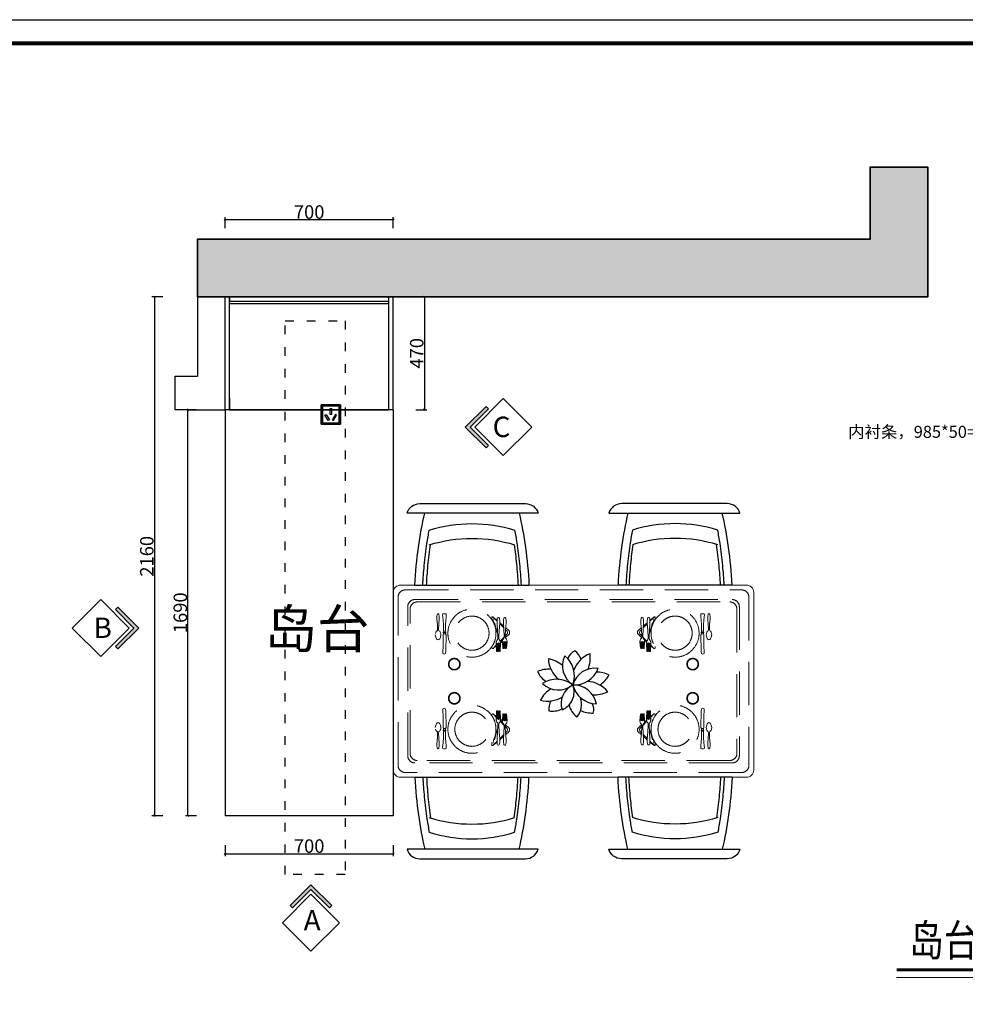
# Model space of a CAD drawing. Units: millimetres. Extents: x 115949158 to 115983947, y -79626635 to -79616568.
# Drawn here: x 115974733 to 115978668, y -79621601 to -79617503 of the extents above; entities that cross this region are included whole.
import ezdxf

# ---------------------------------------------------------------- set-up
doc = ezdxf.new("R2010")
doc.units = ezdxf.units.MM
doc.header["$LTSCALE"] = 3
doc.header["$MEASUREMENT"] = 0
for name, pattern in [('ACAD_ISO03W100', [30, 12, -18]), ('DASHED', [0.75, 0.5, -0.25]), ('HIDDEN', [9.525, 6.35, -3.175])]:
    doc.linetypes.add(name, pattern=pattern)
for name, color, linetype in [('1', 1, 'HIDDEN'), ('3.3新建墙体', 244, 'Continuous'), ('4.0家具外线', 191, 'Continuous'), ('4.1内线家具', 199, 'Continuous'), ('7、家具外线', 191, 'Continuous'), ('8、内线家具', 199, 'Continuous'), ('DS-固定家具（不落地不到顶）', 40, 'Continuous'), ('Q', 1, 'Continuous'), ('实物线', 7, 'Continuous')]:
    doc.layers.add(name, color=color, linetype=linetype)
doc.layers.add('1.1建筑墙线', color=254, linetype='Continuous', lineweight=35)
doc.layers.add('标注线', color=1, linetype='Continuous', lineweight=15)
doc.styles.add('HZ', font='txt')
doc.styles.get("Standard").update_dxf_attribs({"font": 'arial.ttf'})
doc.styles.add('YQ_DIM', font='simkai.ttf', dxfattribs={"width": 0.8})
doc.styles.add('图名', font='txt', dxfattribs={"width": 0.6})
doc.styles.add('黑体', font='simhei.ttf')
doc.dimstyles.new('标准标注', dxfattribs={"dimscale": 7, "dimtxt": 8, "dimasz": 1, "dimexe": 1.5, "dimexo": 3, "dimgap": 0.5, "dimtad": 1, "dimdec": 0, "dimdsep": 46, "dimtxsty": 'YQ_DIM', "dimblk": 'OBLIQUE', "dimcen": 0, "dimclrd": 250, "dimclre": 250, "dimclrt": 7, "dimadec": 1, "dimazin": 2, "dimtfac": 1, "dimtdec": 0, "dimtix": 1, "dimtmove": 2, "dimatfit": 2, "dimfxl": 1, "dimfxlon": 1, "dimtolj": 1, "dimtzin": 0, "dimarcsym": 0})

# ---------------------------------------------------------------- blocks, each defined once
blk = doc.blocks.new('tukuang o')
at = {"color": 55, "linetype": 'ByBlock', "lineweight": -3}
blk.add_lwpolyline([(115365080.7, -79717959.7), (115353497.7, -79717959.7), (115353497.7, -79709762.2), (115365080.7, -79709762.2)], close=True, dxfattribs=at)
blk.add_lwpolyline([(115365080.7, -79717959.7), (115353497.7, -79717959.7), (115353497.7, -79709762.2), (115365080.7, -79709762.2)], close=True, dxfattribs=at)
blk.add_lwpolyline([(115365080.7, -79717959.7), (115353497.7, -79717959.7), (115353497.7, -79709762.2), (115365080.7, -79709762.2)], close=True, dxfattribs=at)
at = {"color": 55, "linetype": 'ByBlock', "lineweight": -3, "const_width": 16.4}
blk.add_lwpolyline([(115364982.1, -79717861.1), (115353596.5, -79717861.1), (115353596.5, -79709860.8), (115364982.1, -79709860.8)], close=True, dxfattribs=at)
blk.add_lwpolyline([(115364982.1, -79717861.1), (115353596.5, -79717861.1), (115353596.5, -79709860.8), (115364982.1, -79709860.8)], close=True, dxfattribs=at)
blk.add_lwpolyline([(115364982.1, -79717861.1), (115353596.5, -79717861.1), (115353596.5, -79709860.8), (115364982.1, -79709860.8)], close=True, dxfattribs=at)
blk = doc.blocks.new('海龙工具_2021100114211325')
at = {"layer": '4.1内线家具', "color": 86}
for centre, radius, start, end in [((-86.8, 152.7), 87.1, 163.40691, 208.85334), ((-167, -38), 215.6, 66.78649, 90.88902), ((111, 25.2), 138.7, 78.98763, 115.21767), ((-2.7, 152.2), 140.5, 335.12603, 3.72046), ((-66.4, -225.5), 256.4, 125.64859, 146.78948), ((-48.8, -206.3), 190.2, 2.3987, 51.8676), ((-200.5, 52.9), 159.8, 239.75243, 273.49137), ((56, -133.3), 155.3, 203.94165, 231.13125), ((-86.3, -165.7), 99.2, 296.82514, 339.74724), ((177.4, 4.6), 206.3, 229.50685, 259.8699)]:
    blk.add_arc(centre, radius, start, end, dxfattribs=at)
at = {"layer": '4.1内线家具', "color": 98}
for centre, radius, start, end in [((48.8, 115.1), 138.3, 140.40182, 198.58043), ((-134.3, 92.3), 134.8, 12.1868, 55.43091), ((145.5, -95.9), 190.2, 74.39871, 121.56067), ((14.8, 184.5), 206.3, 301.50685, 331.8699), ((-180.6, -155.7), 206.3, 85.50684, 115.8699), ((-121.6, 148), 190.2, 218.39871, 267.8676), ((70.9, -175.8), 159.8, 23.75243, 57.49137), ((56.7, -205.6), 206.3, 157.50685, 187.8699), ((-213.9, -55.6), 190.2, 290.39871, 339.8676), ((126.1, 128.2), 256.4, 269.64859, 290.78949)]:
    blk.add_arc(centre, radius, start, end, dxfattribs=at)
at = {"layer": '4.1内线家具', "color": 233}
for centre, radius, start, end in [((94.9, 31.7), 132, 111.50512, 201.80475), ((-89.1, 111.1), 142.4, 295.58073, 17.72913), ((-197.4, -61.2), 175.3, 14.48413, 88.22392), ((-33.1, 144.2), 161.6, 190.75273, 271.95532), ((71.8, -144.8), 161.6, 46.75273, 127.95532), ((-38.4, -192.4), 175.3, 86.48413, 160.22392), ((-183, 27.3), 161.6, 262.75273, 343.95532), ((135.5, -81.7), 175.3, 158.48413, 232.22392), ((83.9, 117.9), 175.3, 230.48413, 304.22392), ((-118.1, -151.3), 161.6, 334.75273, 55.95532)]:
    blk.add_arc(centre, radius, start, end, dxfattribs=at)
blk = doc.blocks.new('海龙工具_2021011412282118')
at = {"layer": '7、家具外线', "color": 137, "linetype": 'Continuous'}
blk.add_line((256.1, 237.3), (256.1, -237.3), dxfattribs=at)
at = {"layer": '8、内线家具', "color": 137}
for p, q in [((-43.3, -275.5), (-43.3, 270.1)), ((-83, 217.3), (-83, -222.7))]:
    blk.add_line(p, q, dxfattribs=at)
for centre, radius, start, end in [((-28, 217.3), 55, 106.1914, 180), ((597.4, 0), 597.4, 162.7033, 197.2967), ((658.8, 0), 597.4, 162.7033, 197.2967), ((-28, -222.7), 55, 180, 253.8086)]:
    blk.add_arc(centre, radius, start, end, dxfattribs=at)
for start_param, end_param in [(7.99879, 8.466844), (4.099527, 4.56758)]:
    blk.add_ellipse((356.4, 0), major_axis=(694.9, 0), ratio=0.345133, start_param=start_param, end_param=end_param, dxfattribs=at)
for points, knots in [([(256.1, 204.3), (228.8, 202.9), (201.6, 200.9), (143.5, 195.4), (112.6, 191.6), (63.7, 184.2), (45.1, 181.1), (27, 177.6)], [8.0012444, 8.0012444, 8.0012444, 8.0012444, 8.1227425, 8.1227425, 8.2664644, 8.2664644, 8.3579144, 8.3579144, 8.3579144, 8.3579144]), ([(256.1, 188.9), (228.8, 187.5), (201.6, 185.5), (144.9, 180.1), (115.5, 176.6), (86.9, 172.3)], [8.0012444, 8.0012444, 8.0012444, 8.0012444, 8.1227425, 8.1227425, 8.2598231, 8.2598231, 8.2598231, 8.2598231]), ([(27, -177.6), (44.4, -180.9), (62.2, -184), (108.9, -191.1), (138.2, -194.7), (197, -200.6), (226.4, -202.8), (256.1, -204.3)], [4.2084563, 4.2084563, 4.2084563, 4.2084563, 4.2962292, 4.2962292, 4.433179, 4.433179, 4.5651263, 4.5651263, 4.5651263, 4.5651263]), ([(87.9, -175.5), (114, -179.4), (140.8, -182.7), (197, -188.3), (226.4, -190.5), (256.1, -192)], [4.3081151, 4.3081151, 4.3081151, 4.3081151, 4.433179, 4.433179, 4.5651263, 4.5651263, 4.5651263, 4.5651263])]:
    blk.add_open_spline(points, degree=3, knots=knots, dxfattribs=at)
blk = doc.blocks.new('海龙工具_2021100114212655')
at = {"layer": '4.1内线家具', "color": 137, "linetype": 'DASHED', "lineweight": 0, "ltscale": 120}
for p, q in [((-121.1, 13.3), (-118.9, 15.6)), ((-120, -22.2), (-121.1, 13.3)), ((-118.9, 15.6), (-115.5, 16.7)), ((-115.5, 16.7), (-112.2, 15.6)), ((-112.2, 15.6), (-110, 13.3)), ((-110, 13.3), (-108.9, 5.6)), ((-108.9, 5.6), (-106.6, -64.4)), ((101.1, -28.9), (102.2, 5.6)), ((102.2, 5.6), (103.3, 5.6)), ((103.3, 5.6), (104.4, -28.9)), ((105.5, -28.9), (106.6, 5.6)), ((106.6, 5.6), (107.8, 5.6)), ((107.8, 5.6), (108.9, -30)), ((112.2, 5.6), (111.1, -30)), ((113.3, 5.6), (112.2, 5.6)), ((114.4, -28.9), (113.3, 5.6)), ((116.6, 5.6), (115.5, -28.9)), ((117.8, 5.6), (116.6, 5.6)), ((118.9, -28.9), (117.8, 5.6)), ((-120, -64.4), (-120, -22.2)), ((83.3, -8.9), (85.5, -6.7)), ((83.3, -15.8), (83.3, -8.9)), ((85.5, -6.7), (88.9, -6.7)), ((87.8, -7.8), (90, -8.9)), ((88.9, -6.7), (101.4, -18.2)), ((90, -8.9), (101.4, -20.7)), ((95.1, -40.1), (95.5, -33.3)), ((102.2, -37.8), (101.1, -28.9)), ((103.3, -41.1), (102.2, -37.8)), ((104.2, -20.7), (105.8, -22.1)), ((104.3, -23.7), (105.7, -25.2)), ((104.4, -28.9), (105.5, -28.9)), ((108.7, -24.8), (111.2, -27.1)), ((108.8, -28.5), (110.7, -30.4)), ((108.9, -30), (110, -31.1)), ((111.1, -30), (110, -31.1)), ((115.5, -28.9), (114.4, -28.9)), ((116.6, -41.1), (117.8, -37.8)), ((117.8, -37.8), (118.9, -28.9)), ((117.8, -37.8), (134.4, -55.1)), ((118.3, -33.6), (127.6, -42.2)), ((126.6, -34.4), (128.9, -6.7)), ((127.8, -43.3), (126.6, -34.4)), ((128.9, -6.7), (130, -6.7)), ((130, -6.7), (131.1, -34.4)), ((131.1, -34.4), (132.2, -34.4)), ((132.2, -34.4), (133.3, -6.7)), ((133.3, -6.7), (134.4, -6.7)), ((134.4, -6.7), (135.5, -35.5)), ((135.5, -35.5), (136.6, -36.7)), ((137.8, -35.5), (136.6, -36.7)), ((138.9, -6.7), (137.8, -35.5)), ((140, -6.7), (138.9, -6.7)), ((141.1, -34.4), (140, -6.7)), ((142.2, -34.4), (141.1, -34.4)), ((143.3, -6.7), (142.2, -34.4)), ((144.4, -6.7), (143.3, -6.7)), ((146.6, -34.4), (144.4, -6.7)), ((145.5, -43.3), (146.6, -34.4)), ((-152.5, -64.1), (-150.7, -54.4)), ((-152.1, -70.1), (-152.5, -64.1)), ((-150.4, -75.1), (-152.1, -70.1)), ((-150.7, -54.4), (-148, -47.9)), ((-147.9, -78.8), (-150.4, -75.1)), ((-148, -47.9), (-145.1, -45)), ((-145, -80.8), (-147.9, -78.8)), ((-145.1, -45), (-141.1, -43.3)), ((-144, -81.8), (-145, -80.8)), ((-143, -84.7), (-144, -81.8)), ((-137.1, -45), (-141.1, -43.3)), ((-139.2, -84.7), (-138.2, -81.8)), ((-138.2, -81.8), (-137.2, -80.8)), ((-137.2, -80.8), (-134.3, -78.8)), ((-134.2, -47.9), (-137.1, -45)), ((-134.3, -78.8), (-131.8, -75.1)), ((-131.5, -54.4), (-134.2, -47.9)), ((-131.8, -75.1), (-130.1, -70.1)), ((-129.7, -64.1), (-131.5, -54.4)), ((-130.1, -70.1), (-129.7, -64.1)), ((-118.9, -67.8), (-120, -64.4)), ((-120, -74.4), (-118.9, -72.2)), ((-118.9, -78.9), (-120, -74.4)), ((-120, -74.4), (-108.9, -74.4)), ((-118.9, -67.8), (-110, -67.8)), ((-118.9, -72.2), (-118.9, -67.8)), ((-118.9, -106.6), (-118.9, -78.9)), ((-110, -78.9), (-118.9, -78.9)), ((-106.6, -64.4), (-110, -67.8)), ((-110, -72.2), (-110, -67.8)), ((-108.9, -74.4), (-110, -72.2)), ((-110, -78.9), (-108.9, -74.4)), ((-110, -106.6), (-110, -78.9)), ((94.4, -115.5), (106.6, -69.9)), ((106.6, -44.4), (103.3, -41.1)), ((107.8, -47.8), (106.6, -44.4)), ((106.6, -82.2), (107.8, -55.5)), ((107.8, -55.5), (107.8, -47.8)), ((112.2, -47.8), (113.3, -44.4)), ((112.2, -55.5), (112.2, -47.8)), ((113.3, -82.2), (112.2, -55.5)), ((113.3, -44.4), (116.6, -41.1)), ((130, -46.7), (127.8, -43.3)), ((133.3, -50), (130, -46.7)), ((134.4, -53.3), (133.3, -50)), ((133.3, -84.4), (134.4, -61.1)), ((134.4, -61.1), (134.4, -53.3)), ((138.9, -53.3), (140, -50)), ((138.9, -61.1), (138.9, -53.3)), ((138.9, -59.7), (146.6, -67.8)), ((140, -84.4), (138.9, -61.1)), ((139.1, -52.7), (155.5, -67.8)), ((140, -50), (143.3, -46.7)), ((146.6, -78.9), (140.1, -85.5)), ((143.3, -46.7), (145.5, -43.3)), ((146.6, -67.8), (147.8, -72.2)), ((147.8, -72.2), (146.6, -78.9)), ((156.6, -77.8), (153.3, -82.2)), ((155.5, -67.8), (156.6, -70)), ((156.6, -70), (156.6, -77.8)), ((-145.7, -131.3), (-143.9, -106)), ((-143.9, -106), (-143, -90.2)), ((-143, -90.2), (-143, -84.7)), ((-139.2, -90.2), (-139.2, -84.7)), ((-138.3, -106), (-139.2, -90.2)), ((-136.4, -131.3), (-138.3, -106)), ((-121.1, -141.1), (-118.9, -106.6)), ((-107.8, -141.1), (-110, -106.6)), ((88.9, -128.9), (89.8, -115)), ((104.4, -121.1), (88.9, -136.6)), ((104.4, -112.2), (106.6, -82.2)), ((104.4, -122.2), (104.4, -112.2)), ((105.5, -133.3), (104.4, -122.2)), ((115.5, -112.2), (113.3, -82.2)), ((114.4, -133.3), (115.5, -122.2)), ((132.7, -92.9), (115.4, -110.1)), ((132.1, -100.5), (115.5, -114.8)), ((115.5, -122.2), (115.5, -112.2)), ((131.1, -113.3), (133.3, -84.4)), ((131.1, -124.4), (131.1, -113.3)), ((142.2, -113.3), (140, -84.4)), ((153.3, -82.2), (140.6, -93.1)), ((142.2, -124.4), (142.2, -113.3)), ((-145.8, -140.7), (-145.7, -131.3)), ((-145, -149), (-145.8, -140.7)), ((-144.1, -151.3), (-145, -149)), ((-142.2, -152.2), (-144.1, -151.3)), ((-140, -152.2), (-142.2, -152.2)), ((-140, -152.2), (-138.1, -151.3)), ((-138.1, -151.3), (-137.2, -149)), ((-137.2, -149), (-136.3, -140.7)), ((-136.3, -140.7), (-136.4, -131.3)), ((-122.2, -145.5), (-121.1, -141.1)), ((-122.2, -148.9), (-122.2, -145.5)), ((-121.1, -151.1), (-122.2, -148.9)), ((-117.8, -152.2), (-121.1, -151.1)), ((-111.1, -152.2), (-117.8, -152.2)), ((-111.1, -152.2), (-107.8, -151.1)), ((-106.6, -145.5), (-107.8, -141.1)), ((-107.8, -151.1), (-106.6, -148.9)), ((-106.6, -148.9), (-106.6, -145.5)), ((83.3, -137.8), (83.3, -126.4)), ((84.4, -138.9), (83.3, -137.8)), ((86.7, -138.9), (84.4, -138.9)), ((88.9, -136.6), (86.7, -137.8)), ((88.9, -137.8), (86.7, -138.9)), ((104.6, -124.2), (88.9, -137.8)), ((106.6, -135.5), (105.5, -133.3)), ((108.9, -136.6), (106.6, -135.5)), ((111.1, -136.6), (108.9, -136.6)), ((108.9, -136.6), (111.1, -136.6)), ((111.1, -136.6), (113.3, -135.5)), ((113.3, -135.5), (114.4, -133.3)), ((132.2, -133.3), (131.1, -124.4)), ((133.3, -135.5), (132.2, -133.3)), ((135.5, -136.6), (133.3, -135.5)), ((137.8, -136.6), (135.5, -136.6)), ((137.8, -136.6), (140, -135.5)), ((140, -135.5), (141.1, -133.3)), ((141.1, -133.3), (142.2, -124.4))]:
    blk.add_line(p, q, dxfattribs=at)
for centre, radius in [((-73.3, 57.8), 24.4), ((-73.3, 57.8), 22.2), ((0, -71.1), 100), ((0, -71.1), 71.1)]:
    blk.add_circle(centre, radius, dxfattribs=at)
blk = doc.blocks.new('海龙工具_2021100114213043')
at = {"layer": '4.1内线家具', "color": 137, "linetype": 'DASHED', "lineweight": 0, "ltscale": 120}
for p, q in [((-179.3, -57.8), (-177.1, -30.1)), ((-177.1, -30.1), (-175.9, -30.1)), ((-175.9, -30.1), (-174.8, -57.8)), ((-173.7, -57.8), (-172.6, -30.1)), ((-172.6, -30.1), (-171.5, -30.1)), ((-171.5, -30.1), (-170.4, -59)), ((-167.1, -30.1), (-168.2, -59)), ((-165.9, -30.1), (-167.1, -30.1)), ((-164.8, -57.8), (-165.9, -30.1)), ((-162.6, -30.1), (-163.7, -57.8)), ((-161.5, -30.1), (-162.6, -30.1)), ((-159.3, -57.8), (-161.5, -30.1)), ((-151.5, -52.3), (-150.4, -17.9)), ((-150.4, -17.9), (-149.3, -17.9)), ((-149.3, -17.9), (-148.2, -52.3)), ((-147.1, -52.3), (-146, -17.9)), ((-146, -17.9), (-144.8, -17.9)), ((-144.8, -17.9), (-143.7, -53.4)), ((-140.4, -17.9), (-141.5, -53.4)), ((-139.3, -17.9), (-140.4, -17.9)), ((-138.2, -52.3), (-139.3, -17.9)), ((-136, -17.9), (-137.1, -52.3)), ((-134.8, -17.9), (-136, -17.9)), ((-133.7, -52.3), (-134.8, -17.9)), ((-121.5, -30.1), (-134.1, -41.6)), ((-122.6, -32.3), (-134, -44.1)), ((-120.4, -31.2), (-122.6, -32.3)), ((-118.2, -30.1), (-121.5, -30.1)), ((-116, -32.3), (-118.2, -30.1)), ((-116, -39.2), (-116, -32.3)), ((76.2, -17.9), (74, -87.8)), ((77.3, -10.1), (76.2, -17.9)), ((79.6, -7.9), (77.3, -10.1)), ((82.9, -6.7), (79.6, -7.9)), ((86.2, -7.9), (82.9, -6.7)), ((88.5, -10.1), (86.2, -7.9)), ((87.3, -45.6), (88.5, -10.1)), ((-171.7, -76.1), (-188.2, -91.2)), ((-178.2, -66.7), (-179.3, -57.8)), ((-175.9, -70.1), (-178.2, -66.7)), ((-172.6, -73.4), (-175.9, -70.1)), ((-174.8, -57.8), (-173.7, -57.8)), ((-171.5, -76.7), (-172.6, -73.4)), ((-171.5, -84.5), (-171.5, -76.7)), ((-170.4, -59), (-169.3, -60.1)), ((-168.2, -59), (-169.3, -60.1)), ((-150.4, -61.2), (-167.1, -78.5)), ((-167.1, -76.7), (-165.9, -73.4)), ((-167.1, -84.5), (-167.1, -76.7)), ((-165.9, -73.4), (-162.6, -70.1)), ((-164.9, -55.7), (-164.9, -55.7)), ((-163.7, -57.8), (-164.8, -57.8)), ((-162.6, -70.1), (-160.4, -66.7)), ((-160.4, -66.7), (-159.3, -57.8)), ((-150.9, -57), (-160.2, -65.6)), ((-159.5, -55.7), (-151.1, -55.7)), ((-150.4, -61.2), (-151.5, -52.3)), ((-149.3, -64.5), (-150.4, -61.2)), ((-146, -67.8), (-149.3, -64.5)), ((-148.2, -52.3), (-147.1, -52.3)), ((-144.8, -71.2), (-146, -67.8)), ((-146, -105.6), (-144.8, -79)), ((-144.8, -79), (-144.8, -71.2)), ((-141.3, -48.3), (-143.8, -50.5)), ((-143.7, -53.4), (-142.6, -54.5)), ((-141.5, -51.9), (-143.3, -53.8)), ((-141.5, -53.4), (-142.6, -54.5)), ((-140.4, -71.2), (-139.3, -67.8)), ((-140.4, -79), (-140.4, -71.2)), ((-139.3, -105.6), (-140.4, -79)), ((-139.3, -67.8), (-136, -64.5)), ((-136.8, -44.1), (-138.4, -45.5)), ((-136.9, -47.1), (-138.3, -48.6)), ((-137.1, -52.3), (-138.2, -52.3)), ((-136, -64.5), (-134.8, -61.2)), ((-134.8, -61.2), (-133.7, -52.3)), ((-127.7, -63.5), (-128.2, -56.7)), ((87.3, -87.8), (87.3, -45.6)), ((97.1, -87.5), (98.9, -77.9)), ((98.9, -77.9), (101.5, -71.3)), ((101.5, -71.3), (104.5, -68.4)), ((104.5, -68.4), (108.4, -66.7)), ((112.4, -68.4), (108.4, -66.7)), ((115.4, -71.3), (112.4, -68.4)), ((118, -77.9), (115.4, -71.3)), ((119.8, -87.5), (118, -77.9)), ((-188.2, -91.2), (-189.3, -93.4)), ((-189.3, -93.4), (-189.3, -101.2)), ((-189.3, -101.2), (-185.9, -105.6)), ((-185.9, -105.6), (-173.3, -116.5)), ((-179.3, -91.2), (-180.4, -95.6)), ((-180.4, -95.6), (-179.3, -102.3)), ((-171.5, -83.1), (-179.3, -91.2)), ((-179.3, -102.3), (-172.7, -108.9)), ((-174.8, -136.7), (-172.6, -107.8)), ((-172.6, -107.8), (-171.5, -84.5)), ((-165.9, -107.8), (-167.1, -84.5)), ((-163.7, -136.7), (-165.9, -107.8)), ((-165.3, -116.3), (-148, -133.5)), ((-148.2, -135.6), (-146, -105.6)), ((-137.1, -135.6), (-139.3, -105.6)), ((-127.1, -138.9), (-139.2, -93.3)), ((74, -87.8), (77.3, -91.2)), ((76.2, -97.8), (77.3, -95.6)), ((77.3, -102.3), (76.2, -97.8)), ((87.3, -97.8), (76.2, -97.8)), ((86.2, -91.2), (77.3, -91.2)), ((77.3, -95.6), (77.3, -91.2)), ((77.3, -130.1), (77.3, -102.3)), ((77.3, -102.3), (86.2, -102.3)), ((86.2, -91.2), (87.3, -87.8)), ((86.2, -95.6), (86.2, -91.2)), ((87.3, -97.8), (86.2, -95.6)), ((86.2, -102.3), (87.3, -97.8)), ((86.2, -130.1), (86.2, -102.3)), ((97.5, -93.5), (97.1, -87.5)), ((99.1, -98.5), (97.5, -93.5)), ((101.7, -102.2), (99.1, -98.5)), ((104.6, -104.2), (101.7, -102.2)), ((105.6, -105.2), (104.6, -104.2)), ((106.5, -108.1), (105.6, -105.2)), ((105.7, -129.4), (106.5, -113.6)), ((106.5, -113.6), (106.5, -108.1)), ((110.4, -108.1), (111.3, -105.2)), ((110.4, -113.6), (110.4, -108.1)), ((111.2, -129.4), (110.4, -113.6)), ((111.3, -105.2), (112.3, -104.2)), ((112.3, -104.2), (115.2, -102.2)), ((115.2, -102.2), (117.8, -98.5)), ((117.8, -98.5), (119.4, -93.5)), ((-174.8, -147.8), (-174.8, -136.7)), ((-173.7, -156.7), (-174.8, -147.8)), ((-172.6, -158.9), (-173.7, -156.7)), ((-170.4, -160.1), (-172.6, -158.9)), ((-170.4, -160.1), (-168.2, -160.1)), ((-168.2, -160.1), (-165.9, -158.9)), ((-165.9, -158.9), (-164.8, -156.7)), ((-164.8, -156.7), (-163.7, -147.8)), ((-164.7, -123.9), (-148.2, -138.2)), ((-163.7, -147.8), (-163.7, -136.7)), ((-148.2, -145.6), (-148.2, -135.6)), ((-147.1, -156.7), (-148.2, -145.6)), ((-146, -158.9), (-147.1, -156.7)), ((-143.7, -160.1), (-146, -158.9)), ((-143.7, -160.1), (-141.5, -160.1)), ((-141.5, -160.1), (-143.7, -160.1)), ((-141.5, -160.1), (-139.3, -158.9)), ((-139.3, -158.9), (-138.2, -156.7)), ((-138.2, -156.7), (-137.1, -145.6)), ((-137.3, -147.6), (-121.5, -161.2)), ((-137.1, -145.6), (-137.1, -135.6)), ((-137.1, -144.5), (-121.5, -160.1)), ((-121.5, -152.3), (-122.5, -138.4)), ((-121.5, -160.1), (-119.3, -161.2)), ((-121.5, -161.2), (-119.3, -162.3)), ((-119.3, -162.3), (-117.1, -162.3)), ((-117.1, -162.3), (-116, -161.2)), ((-116, -161.2), (-116, -149.8)), ((75.1, -164.5), (77.3, -130.1)), ((88.5, -164.5), (86.2, -130.1)), ((103.7, -164.1), (103.8, -154.7)), ((103.8, -154.7), (105.7, -129.4)), ((113.1, -154.7), (111.2, -129.4)), ((113.2, -164.1), (113.1, -154.7)), ((74, -168.9), (75.1, -164.5)), ((74, -172.3), (74, -168.9)), ((75.1, -174.5), (74, -172.3)), ((78.5, -175.6), (75.1, -174.5)), ((78.5, -175.6), (85.1, -175.6)), ((85.1, -175.6), (88.5, -174.5)), ((89.6, -168.9), (88.5, -164.5)), ((88.5, -174.5), (89.6, -172.3)), ((89.6, -172.3), (89.6, -168.9)), ((104.5, -172.4), (103.7, -164.1)), ((105.5, -174.7), (104.5, -172.4)), ((107.3, -175.6), (105.5, -174.7)), ((107.3, -175.6), (109.6, -175.6)), ((109.6, -175.6), (111.4, -174.7)), ((111.4, -174.7), (112.4, -172.4)), ((112.4, -172.4), (113.2, -164.1))]:
    blk.add_line(p, q, dxfattribs=at)
for centre, radius in [((40.7, 34.4), 24.4), ((40.7, 34.4), 22.2), ((-32.6, -94.5), 100), ((-32.6, -94.5), 71.1)]:
    blk.add_circle(centre, radius, dxfattribs=at)
blk = doc.blocks.new('海龙工具_2021102721104110')
at = {"layer": '4.0家具外线', "color": 137, "lineweight": 20, "ltscale": 500}
blk.add_lwpolyline([(-641.1, 327.3), (98.9, 327.3, -0.414214), (128.9, 297.3), (128.9, -1142.7, -0.414214), (98.9, -1172.7), (-641.1, -1172.7, -0.414214), (-671.1, -1142.7), (-671.1, 297.3, -0.414214)], format="xyb", close=True, dxfattribs=at)
at = {"layer": '4.1内线家具', "color": 251, "linetype": 'DASHED', "lineweight": 0, "ltscale": 120}
for points in [[(-621.1, 307.3), (78.9, 307.3, -0.414214), (108.9, 277.3), (108.9, -1122.7, -0.414214), (78.9, -1152.7), (-621.1, -1152.7, -0.414214), (-651.1, -1122.7), (-651.1, 277.3, -0.414214)], [(-581.1, 267.3), (38.9, 267.3, -0.414214), (68.9, 237.3), (68.9, -1082.7, -0.414214), (38.9, -1112.7), (-581.1, -1112.7, -0.414214), (-611.1, -1082.7), (-611.1, 237.3, -0.414214)], [(-571.1, 257.3), (28.9, 257.3, -0.414214), (58.9, 227.3), (58.9, -1072.7, -0.414214), (28.9, -1102.7), (-571.1, -1102.7, -0.414214), (-601.1, -1072.7), (-601.1, 227.3, -0.414214)]]:
    blk.add_lwpolyline(points, format="xyb", close=True, dxfattribs=at)
at = {"layer": '4.1内线家具', "extrusion": (0, 0, -1), "xscale": -1, "zscale": -1}
blk.add_blockref('海龙工具_2021011412282118', (927.2, 0), dxfattribs=at)
at = {"layer": '4.1内线家具', "linetype": 'DASHED', "lineweight": 0, "ltscale": 120, "extrusion": (0, 0, -1), "zscale": -1}
blk.add_blockref('海龙工具_2021011412282118', (-385, 0), dxfattribs=at)
at = {"layer": '4.1内线家具', "linetype": 'DASHED', "lineweight": 0, "ltscale": 120, "xscale": -1, "rotation": 270}
for name, p in [('海龙工具_2021100114213043', (-376.6, 32.6)), ('海龙工具_2021100114212655', (-400, -845.3))]:
    blk.add_blockref(name, p, dxfattribs=at)
at = {"layer": '4.1内线家具', "color": 251, "linetype": 'DASHED', "lineweight": 0, "ltscale": 120, "rotation": 90}
blk.add_blockref('海龙工具_2021100114213043', (-165.6, 32.6), dxfattribs=at)
at = {"layer": '4.1内线家具', "xscale": 0.5999999999767169, "yscale": 0.5999999999767169, "zscale": 0.5999999999767169, "rotation": 90}
blk.add_blockref('海龙工具_2021100114211325', (-297.3, -402.8), dxfattribs=at)
at = {"layer": '4.1内线家具', "extrusion": (0, 0, -1), "zscale": -1, "rotation": 180}
blk.add_blockref('海龙工具_2021011412282118', (927.2, -845.3), dxfattribs=at)
at = {"layer": '4.1内线家具', "extrusion": (0, 0, -1), "xscale": -1, "zscale": -1, "rotation": 180}
blk.add_blockref('海龙工具_2021011412282118', (-385, -845.3), dxfattribs=at)
at = {"layer": '4.1内线家具', "linetype": 'DASHED', "lineweight": 0, "ltscale": 120, "rotation": 90}
blk.add_blockref('海龙工具_2021100114212655', (-142.2, -845.3), dxfattribs=at)
blk = doc.blocks.new('_Oblique')
at = {"color": 0, "linetype": 'ByBlock', "lineweight": -2}
blk.add_line((-0.5, -0.5), (0.5, 0.5), dxfattribs=at)
blk = doc.blocks.new('*D119')
at = {"color": 250, "lineweight": -2, "transparency": 16777216}
for p, q in [((115975468.5, -79619126.4), (115975423, -79619126.4)), ((115975433.5, -79620816.4), (115975433.5, -79619126.4)), ((115975468.5, -79620816.4), (115975423, -79620816.4))]:
    blk.add_line(p, q, dxfattribs=at)
at = {"layer": 'Defpoints', "color": 0, "transparency": 16777216}
for p in [(115975433.5, -79619126.4), (115975588, -79619126.4), (115975588, -79620816.4)]:
    blk.add_point(p, dxfattribs=at)
at = {"color": 250, "lineweight": -2, "transparency": 16777216, "xscale": 7, "yscale": 7, "zscale": 7}
for p, rotation in [((115975433.5, -79619126.4), 90), ((115975433.5, -79620816.4), 270)]:
    blk.add_blockref('_Oblique', p, dxfattribs=dict(at, rotation=rotation))
at = {"color": 7, "transparency": 16777216, "insert": (115975401.7, -79619971.4), "char_height": 56, "attachment_point": 5, "rotation": 90, "style": 'YQ_DIM'}
blk.add_mtext('\\A1;1690', dxfattribs=at)
blk = doc.blocks.new('*D120')
at = {"color": 250, "lineweight": -2, "transparency": 16777216}
for p, q in [((115976382.5, -79618656.4), (115976428, -79618656.4)), ((115976417.5, -79618656.4), (115976417.5, -79619126.4)), ((115976382.5, -79619126.4), (115976428, -79619126.4))]:
    blk.add_line(p, q, dxfattribs=at)
at = {"layer": 'Defpoints', "color": 0, "transparency": 16777216}
for p in [(115976288, -79618656.4), (115976288, -79619126.4), (115976417.5, -79619126.4)]:
    blk.add_point(p, dxfattribs=at)
at = {"color": 250, "lineweight": -2, "transparency": 16777216, "xscale": 7, "yscale": 7, "zscale": 7}
for p, rotation in [((115976417.5, -79618656.4), 90), ((115976417.5, -79619126.4), 270)]:
    blk.add_blockref('_Oblique', p, dxfattribs=dict(at, rotation=rotation))
at = {"color": 7, "transparency": 16777216, "insert": (115976385.7, -79618891.4), "char_height": 56, "attachment_point": 5, "rotation": 90, "style": 'YQ_DIM'}
blk.add_mtext('\\A1;470', dxfattribs=at)
blk = doc.blocks.new('*D121')
at = {"color": 250, "lineweight": -2, "transparency": 16777216}
for p, q in [((115975588, -79620939.5), (115975588, -79620985)), ((115976288, -79620939.5), (115976288, -79620985)), ((115975588, -79620974.5), (115976288, -79620974.5))]:
    blk.add_line(p, q, dxfattribs=at)
at = {"layer": 'Defpoints', "color": 0, "transparency": 16777216}
for p in [(115975588, -79620816.4), (115976288, -79620816.4), (115976288, -79620974.5)]:
    blk.add_point(p, dxfattribs=at)
at = {"color": 250, "lineweight": -2, "transparency": 16777216, "xscale": 7, "yscale": 7, "zscale": 7, "rotation": 180}
blk.add_blockref('_Oblique', (115975588, -79620974.5), dxfattribs=at)
at = {"color": 250, "lineweight": -2, "transparency": 16777216, "xscale": 7, "yscale": 7, "zscale": 7}
blk.add_blockref('_Oblique', (115976288, -79620974.5), dxfattribs=at)
at = {"color": 7, "transparency": 16777216, "insert": (115975938, -79620942.7), "char_height": 56, "attachment_point": 5, "style": 'YQ_DIM'}
blk.add_mtext('\\A1;700', dxfattribs=at)
blk = doc.blocks.new('*D113')
at = {"color": 250, "lineweight": -2, "transparency": 16777216}
for p, q in [((115975329, -79618656.4), (115975283.5, -79618656.4)), ((115975294, -79618656.4), (115975294, -79620816.4)), ((115975329, -79620816.4), (115975283.5, -79620816.4))]:
    blk.add_line(p, q, dxfattribs=at)
at = {"layer": 'Defpoints', "color": 0, "transparency": 16777216}
for p in [(115975588, -79618656.4), (115975294, -79620816.4), (115975588, -79620816.4)]:
    blk.add_point(p, dxfattribs=at)
at = {"color": 250, "lineweight": -2, "transparency": 16777216, "xscale": 7, "yscale": 7, "zscale": 7}
for p, rotation in [((115975294, -79618656.4), 90), ((115975294, -79620816.4), 270)]:
    blk.add_blockref('_Oblique', p, dxfattribs=dict(at, rotation=rotation))
at = {"color": 7, "transparency": 16777216, "insert": (115975262.2, -79619736.4), "char_height": 56, "attachment_point": 5, "rotation": 90, "style": 'YQ_DIM'}
blk.add_mtext('\\A1;2160', dxfattribs=at)
blk = doc.blocks.new('A$C18081CE2')
at = {"layer": '1', "color": 1, "ltscale": 0.5}
blk.add_line((0, 0), (80, 0), dxfattribs=at)
at = {"layer": '实物线', "color": 1, "ltscale": 0.5}
for p, q in [((0, 80), (0, 0)), ((80, 80), (0, 80)), ((5, 75), (5, 5)), ((75, 75), (5, 75)), ((36.9, 39.8), (36.9, 65.7)), ((36.9, 65.7), (43.1, 65.7)), ((43.1, 65.7), (43.1, 39.8)), ((75, 5), (75, 75)), ((80, 0), (80, 80)), ((0, 0), (80, 0)), ((5, 5), (75, 5)), ((15.7, 37.7), (21.1, 40.8)), ((28.7, 15.3), (15.7, 37.7)), ((21.1, 40.8), (34.1, 18.4)), ((34.1, 18.4), (28.7, 15.3)), ((43.1, 39.8), (36.9, 39.8)), ((58.9, 40.8), (45.9, 18.4)), ((45.9, 18.4), (51.3, 15.3)), ((51.3, 15.3), (64.3, 37.7)), ((64.3, 37.7), (58.9, 40.8))]:
    blk.add_line(p, q, dxfattribs=at)
blk = doc.blocks.new('*D118')
at = {"color": 250, "lineweight": -2, "transparency": 16777216}
for p, q in [((115975588, -79618370), (115975588, -79618324.5)), ((115975588, -79618335), (115976288, -79618335)), ((115976288, -79618370), (115976288, -79618324.5))]:
    blk.add_line(p, q, dxfattribs=at)
at = {"layer": 'Defpoints', "color": 0, "transparency": 16777216}
for p in [(115976288, -79618335), (115975588, -79618828), (115976288, -79618828)]:
    blk.add_point(p, dxfattribs=at)
at = {"color": 250, "lineweight": -2, "transparency": 16777216, "xscale": 7, "yscale": 7, "zscale": 7, "rotation": 180}
blk.add_blockref('_Oblique', (115975588, -79618335), dxfattribs=at)
at = {"color": 250, "lineweight": -2, "transparency": 16777216, "xscale": 7, "yscale": 7, "zscale": 7}
blk.add_blockref('_Oblique', (115976288, -79618335), dxfattribs=at)
at = {"color": 7, "transparency": 16777216, "insert": (115975938, -79618303.2), "char_height": 56, "attachment_point": 5, "style": 'YQ_DIM'}
blk.add_mtext('\\A1;700', dxfattribs=at)

msp = doc.modelspace()

# ---------------------------------------------------------------- hatches: boundary and pattern name
at = {"layer": '1.1建筑墙线', "ltscale": 500, "true_color": 0xffffff}
msp.add_hatch(color=7, dxfattribs=at).paths.add_polyline_path([(115975473, -79618656.4), (115978512, -79618656.4), (115978512, -79618116.4), (115978272, -79618116.4), (115978272, -79618416.4), (115975473, -79618416.4)])
at = {"layer": '实物线'}
for points in [[(115976683.8, -79619122.1), (115976673.9, -79619112.2), (115976587.5, -79619198.5), (115976673.9, -79619284.9), (115976683.8, -79619275), (115976607.3, -79619198.5)], [(115975132.3, -79619958.4), (115975142.1, -79619948.5), (115975228.5, -79620034.9), (115975142.1, -79620121.2), (115975132.3, -79620111.4), (115975208.7, -79620034.9)], [(115975868.9, -79621199.9), (115975859.1, -79621190), (115975945.4, -79621103.7), (115976031.7, -79621190), (115976021.9, -79621199.9), (115975945.4, -79621123.4)]]:
    msp.add_hatch(color=1, dxfattribs=at).paths.add_polyline_path(points)

# ---------------------------------------------------------------- linework, layer by layer
at = {"color": 6}
for p, q in [((115975606, -79619126.4), (115975606, -79618656.4)), ((115975606, -79618656.4), (115976270, -79618656.4)), ((115975606, -79618656.4), (115975606, -79618674.4)), ((115975606, -79618674.4), (115976270, -79618674.4)), ((115975606, -79618683.4), (115976270, -79618683.4)), ((115976270, -79619126.4), (115976270, -79618656.4)), ((115976288, -79619126.4), (115976288, -79618656.4)), ((115975588, -79619126.4), (115975588, -79619076.4)), ((115975606, -79619076.4), (115975606, -79619126.4)), ((115976288, -79619126.4), (115975588, -79619126.4)), ((115975588, -79619126.4), (115975588, -79619126.4)), ((115975606, -79619126.4), (115976270, -79619126.4)), ((115975988, -79619106.4), (115976068, -79619106.4))]:
    msp.add_line(p, q, dxfattribs=at)
at = {"color": 133}
for p, q in [((115975588, -79619126.4), (115975588, -79620816.4)), ((115975988, -79619186.4), (115975988, -79619106.4)), ((115976068, -79619106.4), (115976068, -79619186.4)), ((115976288, -79619126.4), (115976288, -79620816.4)), ((115976068, -79619186.4), (115975988, -79619186.4)), ((115976288, -79620816.4), (115975588, -79620816.4))]:
    msp.add_line(p, q, dxfattribs=at)
at = {"color": 1, "linetype": 'ACAD_ISO03W100'}
msp.add_lwpolyline([(115975838, -79618756.4), (115976088, -79618756.4), (115976088, -79621061.5), (115975838, -79621061.5), (115975838, -79618756.4)], dxfattribs=at)
at = {"layer": '1.1建筑墙线', "color": 7, "ltscale": 500, "true_color": 0xffffff}
for p, q in [((115978512, -79618116.4), (115978272, -79618116.4)), ((115978272, -79618416.4), (115978272, -79618220.1)), ((115978512, -79618656.4), (115978512, -79618220.1)), ((115978272, -79618416.4), (115975473, -79618416.4)), ((115978512, -79618656.4), (115975473, -79618656.4))]:
    msp.add_line(p, q, dxfattribs=at)
msp.add_lwpolyline([(115975473, -79618656.4), (115978512, -79618656.4), (115978512, -79618116.4), (115978272, -79618116.4), (115978272, -79618416.4), (115975473, -79618416.4)], close=True, dxfattribs=at)
at = {"layer": '3.3新建墙体', "color": 7, "true_color": 0xffffff}
for p, q in [((115975588, -79618656.4), (115975473, -79618656.4)), ((115975473, -79618656.4), (115975473, -79618986.4)), ((115975430, -79619126.4), (115975588, -79619126.4))]:
    msp.add_line(p, q, dxfattribs=at)
at = {"layer": '3.3新建墙体', "color": 6}
msp.add_line((115975588, -79619126.4), (115975588, -79618656.4), dxfattribs=at)
at = {"layer": '3.3新建墙体', "color": 7, "true_color": 0xffffff}
msp.add_lwpolyline([(115975430, -79619126.4), (115975380, -79619126.4), (115975380, -79618986.4), (115975473, -79618986.4)], dxfattribs=at)
at = {"layer": '实物线', "color": 1}
for p, q in [((115976864, -79619198.5), (115976745.5, -79619317)), ((115974952, -79620034.9), (115975070.5, -79620153.4)), ((115975945.4, -79621380.1), (115976063.9, -79621261.7))]:
    msp.add_line(p, q, dxfattribs=at)
for points in [[(115976745.5, -79619080), (115976627, -79619198.5), (115976745.5, -79619317)], [(115976864, -79619198.5), (115976745.5, -79619080)], [(115976745.5, -79619080), (115976864, -79619198.5)], [(115976745.5, -79619317), (115976864, -79619198.5)], [(115974952, -79620034.9), (115975070.5, -79619916.4)], [(115975070.5, -79619916.4), (115974952, -79620034.9)], [(115975070.5, -79619916.4), (115975189, -79620034.9), (115975070.5, -79620153.4)], [(115975070.5, -79620153.4), (115974952, -79620034.9)], [(115975826.9, -79621261.7), (115975945.4, -79621143.2), (115976063.9, -79621261.7)], [(115975945.4, -79621380.1), (115975826.9, -79621261.7)], [(115975826.9, -79621261.7), (115975945.4, -79621380.1)], [(115976063.9, -79621261.7), (115975945.4, -79621380.1)]]:
    msp.add_lwpolyline(points, dxfattribs=at)
for points in [[(115976673.9, -79619284.9), (115976587.5, -79619198.5), (115976673.9, -79619112.2), (115976683.8, -79619122.1), (115976607.3, -79619198.5), (115976683.8, -79619275)], [(115975142.1, -79620121.2), (115975228.5, -79620034.9), (115975142.1, -79619948.5), (115975132.3, -79619958.4), (115975208.7, -79620034.9), (115975132.3, -79620111.4)], [(115976031.7, -79621190), (115975945.4, -79621103.7), (115975859.1, -79621190), (115975868.9, -79621199.9), (115975945.4, -79621123.4), (115976021.9, -79621199.9)]]:
    msp.add_lwpolyline(points, close=True, dxfattribs=at)
at = {"layer": '标注线'}
msp.add_line((115978382.4, -79621490.1), (115979204.4, -79621490.1), dxfattribs=at)
at = {"layer": '标注线', "const_width": 13.3}
msp.add_lwpolyline([(115978382.4, -79621457.8), (115979204.4, -79621457.8)], dxfattribs=at)

# ---------------------------------------------------------------- block references
at = {"linetype": 'ByBlock'}
msp.add_blockref('tukuang o', (617931.4, 92259.6), dxfattribs=at)
at = {"layer": '4.0家具外线', "color": 7, "lineweight": 20, "ltscale": 500, "true_color": 0xffffff, "rotation": 90}
msp.add_blockref('海龙工具_2021102721104110', (115976615.3, -79619985.3), dxfattribs=at)
at = {"layer": 'Q', "lineweight": -3}
msp.add_blockref('A$C18081CE2', (115975988, -79619186.4), dxfattribs=at)

# ---------------------------------------------------------------- texts
at = {"layer": '4.1内线家具', "color": 7, "lineweight": 0, "ltscale": 20, "true_color": 0xffffff, "insert": (115975752.1, -79620168.9), "char_height": 160, "width": 1894.122, "attachment_point": 7, "style": '黑体'}
msp.add_mtext('岛台', dxfattribs=at)
at = {"layer": 'DS-固定家具（不落地不到顶）', "insert": (115978662.7, -79619218.3), "char_height": 50, "width": 661.153, "attachment_point": 5}
msp.add_mtext('{\\fKaiTi|b0|i0|c134|p49;内衬条，985*50=1，颜色34055}', dxfattribs=at)
at = {"layer": '实物线', "color": 1, "char_height": 85.1, "width": 45.811, "style": 'HZ'}
for s, insert, attachment_point in [('C', (115976775.3, -79619155.1), 3), ('B', (115975040.8, -79619991.5), 1), ('A', (115975915.1, -79621209), 1)]:
    msp.add_mtext(s, dxfattribs=dict(at, insert=insert, attachment_point=attachment_point))
at = {"layer": '标注线', "insert": (115978435.4, -79621269.6), "char_height": 131.439, "width": 3028.081, "attachment_point": 1, "style": '图名'}
msp.add_mtext('{\\W0.8;岛台平面图}', dxfattribs=at)

# ---------------------------------------------------------------- dimensions: what is measured, and where the dimension line sits
at = {"color": 133}
for base, p1, p2, picture, middle in [((115976288, -79618335), (115975588, -79618828), (115976288, -79618828), '*D118', (115975938, -79618303.2)), ((115976288, -79620974.5), (115975588, -79620816.4), (115976288, -79620816.4), '*D121', (115975938, -79620942.7))]:
    dim = msp.add_linear_dim(base=base, p1=p1, p2=p2, dimstyle='标准标注', override={"dimfxl": 5, "dimarcsym": 1}, dxfattribs=at)
    dim.commit()
    dim.dimension.update_dxf_attribs({"geometry": picture, "text_midpoint": middle})
for base, p1, p2, picture, middle in [((115975294, -79620816.4), (115975588, -79618656.4), (115975588, -79620816.4), '*D113', (115975262.2, -79619736.4)), ((115976417.5, -79619126.4), (115976288, -79618656.4), (115976288, -79619126.4), '*D120', (115976385.7, -79618891.4)), ((115975433.5, -79619126.4), (115975588, -79620816.4), (115975588, -79619126.4), '*D119', (115975401.7, -79619971.4))]:
    dim = msp.add_linear_dim(base=base, p1=p1, p2=p2, angle=90, dimstyle='标准标注', override={"dimfxl": 5, "dimarcsym": 1}, dxfattribs=at)
    dim.commit()
    dim.dimension.update_dxf_attribs({"geometry": picture, "text_midpoint": middle})

doc.saveas('drawing.dxf')
